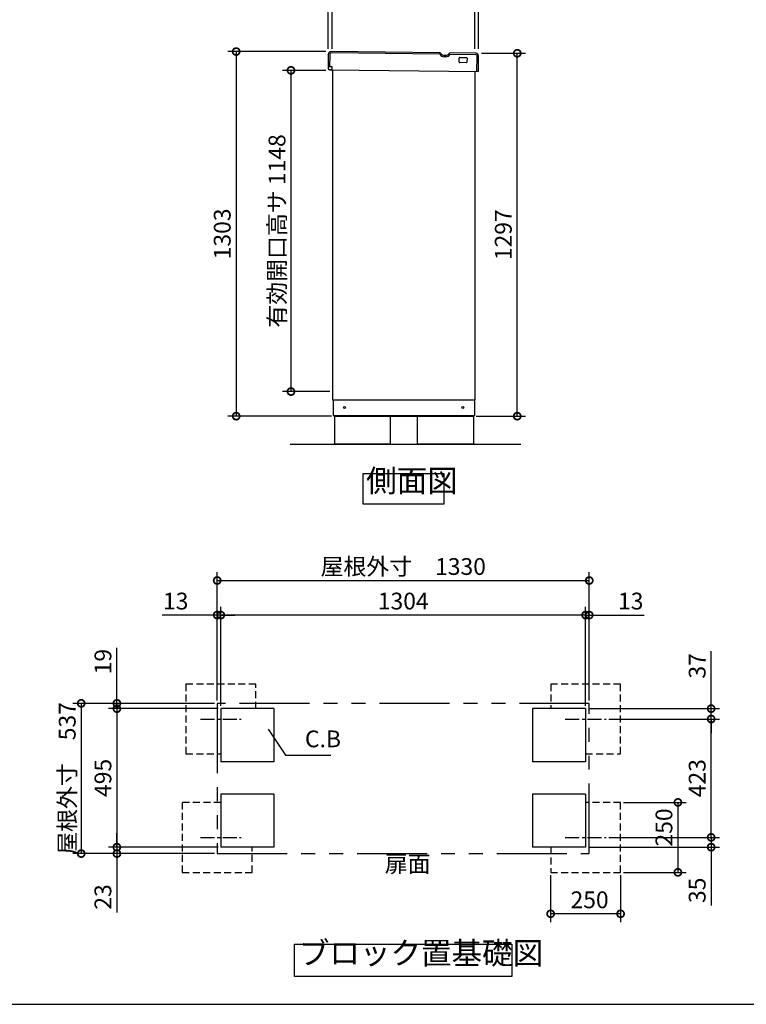
# Model space of a CAD drawing. Extents: x 8919 to 16965, y -18 to 5644.
# Drawn here: x 11770 to 14367, y 91 to 3610 of the extents above; entities that cross this region are included whole.
import ezdxf

# ---------------------------------------------------------------- set-up
doc = ezdxf.new("R2010")
doc.units = 0
doc.header["$LTSCALE"] = 20
doc.header["$PDMODE"] = 3
doc.header["$PDSIZE"] = 2
for name, pattern in [('CENTER', [2, 1.25, -0.25, 0.25, -0.25]), ('HIDDEN', [0.375, 0.25, -0.125]), ('PHANTOM', [2.5, 1.25, -0.25, 0.25, -0.25, 0.25, -0.25])]:
    doc.linetypes.add(name, pattern=pattern)
doc.layers.get('0').update_dxf_attribs({"linetype": 'CONTINUOUS'})
doc.layers.get('DEFPOINTS').update_dxf_attribs({"linetype": 'CONTINUOUS'})
for name, color, linetype in [('センター', 3, 'CENTER'), ('仕様書枠', 230, 'CONTINUOUS'), ('寸法', 4, 'CONTINUOUS'), ('想像線', 6, 'PHANTOM'), ('点線', 2, 'HIDDEN'), ('細線', 5, 'CONTINUOUS'), ('部品1', 7, 'CONTINUOUS'), ('Ｇ．Ｌ', 30, 'CONTINUOUS')]:
    doc.layers.add(name, color=color, linetype=linetype)
doc.styles.add('STYLE1', font='isocp.shx', dxfattribs={"bigfont": 'bigfont.shx'})
doc.dimstyles.new('INABA_S20G', dxfattribs={"dimscale": 20, "dimtxt": 3, "dimasz": 2.5, "dimexe": 1.5, "dimexo": 0.5, "dimgap": 1, "dimtad": 3, "dimdec": 1, "dimdsep": 46, "dimtxsty": 'STYLE1', "dimblk1": 'DOTSMALL', "dimblk2": 'DOTSMALL', "dimsah": 1, "dimcen": 0, "dimclrt": 7, "dimadec": 0, "dimazin": 0, "dimtfac": 1, "dimtdec": 4, "dimtix": 1, "dimtmove": 0, "dimatfit": 3, "dimldrblk": 'DOTSMALL', "dimfxl": 1, "dimtolj": 1, "dimtzin": 0, "dimarcsym": 0})

# ---------------------------------------------------------------- blocks, each defined once
blk = doc.blocks.new('_DOTSMALL')
at = {"color": 0, "linetype": 'ByBlock', "ltscale": 50, "const_width": 0.5}
blk.add_lwpolyline([(-0.0625, 0, 1), (0.0625, 0, 1)], format="xyb", close=True, dxfattribs=at)
blk = doc.blocks.new('*D23')
at = {"layer": 'DEFPOINTS', "color": 0, "ltscale": 50}
for p in [(12489.1, 1482.4), (12489.1, 1147.9), (13793.1, 1147.9)]:
    blk.add_point(p, dxfattribs=at)
at = {"layer": '寸法', "color": 0, "lineweight": -2, "ltscale": 50}
for p, q in [((12489.1, 1157.9), (12489.1, 1512.4)), ((13793.1, 1482.4), (12489.1, 1482.4)), ((13793.1, 1157.9), (13793.1, 1512.4))]:
    blk.add_line(p, q, dxfattribs=at)
at = {"layer": '寸法', "color": 0, "lineweight": -2, "ltscale": 50, "xscale": 50, "yscale": 50, "zscale": 50, "rotation": 180}
blk.add_blockref('_DOTSMALL', (12489.1, 1482.4), dxfattribs=at)
at = {"layer": '寸法', "color": 0, "lineweight": -2, "ltscale": 50, "xscale": 50, "yscale": 50, "zscale": 50}
blk.add_blockref('_DOTSMALL', (13793.1, 1482.4), dxfattribs=at)
at = {"layer": '寸法', "color": 7, "ltscale": 50, "insert": (13141.1, 1532.4), "char_height": 60, "attachment_point": 5, "style": 'STYLE1'}
blk.add_mtext('\\A1;1304', dxfattribs=at)
blk = doc.blocks.new('*D24')
at = {"layer": 'DEFPOINTS', "color": 0, "ltscale": 50}
for p in [(13806.1, 1605.9), (12476.1, 1166.9), (13806.1, 1166.9)]:
    blk.add_point(p, dxfattribs=at)
at = {"layer": '寸法', "color": 0, "lineweight": -2, "ltscale": 50}
for p, q in [((12476.1, 1176.9), (12476.1, 1635.9)), ((13806.1, 1176.9), (13806.1, 1635.9)), ((12476.1, 1605.9), (13806.1, 1605.9))]:
    blk.add_line(p, q, dxfattribs=at)
at = {"layer": '寸法', "color": 0, "lineweight": -2, "ltscale": 50, "xscale": 50, "yscale": 50, "zscale": 50, "rotation": 180}
blk.add_blockref('_DOTSMALL', (12476.1, 1605.9), dxfattribs=at)
at = {"layer": '寸法', "color": 0, "lineweight": -2, "ltscale": 50, "xscale": 50, "yscale": 50, "zscale": 50}
blk.add_blockref('_DOTSMALL', (13806.1, 1605.9), dxfattribs=at)
at = {"layer": '寸法', "color": 7, "ltscale": 50, "insert": (13141.1, 1655.9), "char_height": 60, "attachment_point": 5, "style": 'STYLE1'}
blk.add_mtext('\\A1;屋根外寸\u30001330', dxfattribs=at)
blk = doc.blocks.new('*D25')
at = {"layer": 'DEFPOINTS', "color": 0, "ltscale": 50}
for p in [(12476.1, 1166.9), (11990, 629.9), (12476.1, 629.9)]:
    blk.add_point(p, dxfattribs=at)
at = {"layer": '寸法', "color": 0, "lineweight": -2, "ltscale": 50}
for p, q in [((12466.1, 1166.9), (11960, 1166.9)), ((11990, 1166.9), (11990, 629.9)), ((12466.1, 629.9), (11960, 629.9))]:
    blk.add_line(p, q, dxfattribs=at)
at = {"layer": '寸法', "color": 0, "lineweight": -2, "ltscale": 50, "xscale": 50, "yscale": 50, "zscale": 50}
for p, rotation in [((11990, 1166.9), 90), ((11990, 629.9), 270)]:
    blk.add_blockref('_DOTSMALL', p, dxfattribs=dict(at, rotation=rotation))
at = {"layer": '寸法', "color": 7, "ltscale": 50, "insert": (11940, 898.4), "char_height": 60, "attachment_point": 5, "rotation": 90, "style": 'STYLE1'}
blk.add_mtext('\\A1;屋根外寸\u3000537', dxfattribs=at)
blk = doc.blocks.new('*D26')
at = {"layer": 'DEFPOINTS', "color": 0, "ltscale": 50}
for p in [(12489.1, 1147.9), (12117.6, 652.9), (12489.1, 652.9)]:
    blk.add_point(p, dxfattribs=at)
at = {"layer": '寸法', "color": 0, "lineweight": -2, "ltscale": 50}
for p, q in [((12479.1, 1147.9), (12087.6, 1147.9)), ((12117.6, 1147.9), (12117.6, 652.9)), ((12479.1, 652.9), (12087.6, 652.9))]:
    blk.add_line(p, q, dxfattribs=at)
at = {"layer": '寸法', "color": 0, "lineweight": -2, "ltscale": 50, "xscale": 50, "yscale": 50, "zscale": 50}
for p, rotation in [((12117.6, 1147.9), 90), ((12117.6, 652.9), 270)]:
    blk.add_blockref('_DOTSMALL', p, dxfattribs=dict(at, rotation=rotation))
at = {"layer": '寸法', "color": 7, "ltscale": 50, "insert": (12067.6, 900.4), "char_height": 60, "attachment_point": 5, "rotation": 90, "style": 'STYLE1'}
blk.add_mtext('\\A1;495', dxfattribs=at)
blk = doc.blocks.new('*D27')
at = {"layer": 'DEFPOINTS', "color": 0, "ltscale": 50}
for p in [(12117.6, 652.9), (12489.1, 652.9), (12476.1, 629.9)]:
    blk.add_point(p, dxfattribs=at)
at = {"layer": '寸法', "color": 0, "lineweight": -2, "ltscale": 50}
for p, q in [((12117.6, 652.9), (12117.6, 702.9)), ((12479.1, 652.9), (12087.6, 652.9)), ((12117.6, 652.9), (12117.6, 629.9)), ((12466.1, 629.9), (12087.6, 629.9)), ((12117.6, 629.9), (12117.6, 419.9))]:
    blk.add_line(p, q, dxfattribs=at)
at = {"layer": '寸法', "color": 0, "lineweight": -2, "ltscale": 50, "xscale": 50, "yscale": 50, "zscale": 50}
for p, rotation in [((12117.6, 652.9), 270), ((12117.6, 629.9), 90)]:
    blk.add_blockref('_DOTSMALL', p, dxfattribs=dict(at, rotation=rotation))
at = {"layer": '寸法', "color": 7, "ltscale": 50, "insert": (12067.6, 474.9), "char_height": 60, "attachment_point": 5, "rotation": 90, "style": 'STYLE1'}
blk.add_mtext('\\A1;23', dxfattribs=at)
blk = doc.blocks.new('*D28')
at = {"layer": 'DEFPOINTS', "color": 0, "ltscale": 50}
for p in [(12476.1, 1166.9), (12117.6, 1147.9), (12489.1, 1147.9)]:
    blk.add_point(p, dxfattribs=at)
at = {"layer": '寸法', "color": 0, "lineweight": -2, "ltscale": 50}
for p, q in [((12117.6, 1166.9), (12117.6, 1365.2)), ((12466.1, 1166.9), (12087.6, 1166.9)), ((12117.6, 1147.9), (12117.6, 1166.9)), ((12479.1, 1147.9), (12087.6, 1147.9)), ((12117.6, 1147.9), (12117.6, 1097.9))]:
    blk.add_line(p, q, dxfattribs=at)
at = {"layer": '寸法', "color": 0, "lineweight": -2, "ltscale": 50, "xscale": 50, "yscale": 50, "zscale": 50}
for p, rotation in [((12117.6, 1166.9), 270), ((12117.6, 1147.9), 90)]:
    blk.add_blockref('_DOTSMALL', p, dxfattribs=dict(at, rotation=rotation))
at = {"layer": '寸法', "color": 7, "ltscale": 50, "insert": (12067.6, 1316), "char_height": 60, "attachment_point": 5, "rotation": 90, "style": 'STYLE1'}
blk.add_mtext('\\A1;19', dxfattribs=at)
blk = doc.blocks.new('*D29')
at = {"layer": 'DEFPOINTS', "color": 0, "ltscale": 50}
for p in [(12476.1, 1482.4), (12476.1, 1166.9), (12489.1, 1147.9)]:
    blk.add_point(p, dxfattribs=at)
at = {"layer": '寸法', "color": 0, "lineweight": -2, "ltscale": 50}
for p, q in [((12476.1, 1482.4), (12279.6, 1482.4)), ((12476.1, 1176.9), (12476.1, 1512.4)), ((12489.1, 1482.4), (12476.1, 1482.4)), ((12489.1, 1157.9), (12489.1, 1512.4)), ((12489.1, 1482.4), (12539.1, 1482.4))]:
    blk.add_line(p, q, dxfattribs=at)
at = {"layer": '寸法', "color": 0, "lineweight": -2, "ltscale": 50, "xscale": 50, "yscale": 50, "zscale": 50}
blk.add_blockref('_DOTSMALL', (12476.1, 1482.4), dxfattribs=at)
at = {"layer": '寸法', "color": 0, "lineweight": -2, "ltscale": 50, "xscale": 50, "yscale": 50, "zscale": 50, "rotation": 180}
blk.add_blockref('_DOTSMALL', (12489.1, 1482.4), dxfattribs=at)
at = {"layer": '寸法', "color": 7, "ltscale": 50, "insert": (12327.9, 1532.4), "char_height": 60, "attachment_point": 5, "style": 'STYLE1'}
blk.add_mtext('\\A1;13', dxfattribs=at)
blk = doc.blocks.new('*D30')
at = {"layer": 'DEFPOINTS', "color": 0, "ltscale": 50}
for p in [(13866.1, 1110.9), (14241.8, 1110.9), (13866.1, 687.9)]:
    blk.add_point(p, dxfattribs=at)
at = {"layer": '寸法', "color": 0, "lineweight": -2, "ltscale": 50}
for p, q in [((13876.1, 1110.9), (14271.8, 1110.9)), ((14241.8, 687.9), (14241.8, 1110.9)), ((13876.1, 687.9), (14271.8, 687.9))]:
    blk.add_line(p, q, dxfattribs=at)
at = {"layer": '寸法', "color": 0, "lineweight": -2, "ltscale": 50, "xscale": 50, "yscale": 50, "zscale": 50}
for p, rotation in [((14241.8, 1110.9), 90), ((14241.8, 687.9), 270)]:
    blk.add_blockref('_DOTSMALL', p, dxfattribs=dict(at, rotation=rotation))
at = {"layer": '寸法', "color": 7, "ltscale": 50, "insert": (14191.8, 899.4), "char_height": 60, "attachment_point": 5, "rotation": 90, "style": 'STYLE1'}
blk.add_mtext('\\A1;423', dxfattribs=at)
blk = doc.blocks.new('*D31')
at = {"layer": 'DEFPOINTS', "color": 0, "ltscale": 50}
for p in [(13918.1, 812.9), (13918.1, 562.9), (14123, 562.9)]:
    blk.add_point(p, dxfattribs=at)
at = {"layer": '寸法', "color": 0, "lineweight": -2, "ltscale": 50}
for p, q in [((13928.1, 812.9), (14153, 812.9)), ((14123, 812.9), (14123, 562.9)), ((13928.1, 562.9), (14153, 562.9))]:
    blk.add_line(p, q, dxfattribs=at)
at = {"layer": '寸法', "color": 0, "lineweight": -2, "ltscale": 50, "xscale": 50, "yscale": 50, "zscale": 50}
for p, rotation in [((14123, 812.9), 90), ((14123, 562.9), 270)]:
    blk.add_blockref('_DOTSMALL', p, dxfattribs=dict(at, rotation=rotation))
at = {"layer": '寸法', "color": 7, "ltscale": 50, "insert": (14073, 723.3), "char_height": 60, "attachment_point": 5, "rotation": 90, "style": 'STYLE1'}
blk.add_mtext('\\A1;250', dxfattribs=at)
blk = doc.blocks.new('*D32')
at = {"layer": 'DEFPOINTS', "color": 0, "ltscale": 50}
for p in [(13866.1, 687.9), (14241.8, 687.9), (13793.1, 652.9)]:
    blk.add_point(p, dxfattribs=at)
at = {"layer": '寸法', "color": 0, "lineweight": -2, "ltscale": 50}
for p, q in [((14241.8, 687.9), (14241.8, 737.9)), ((13876.1, 687.9), (14271.8, 687.9)), ((14241.8, 687.9), (14241.8, 652.9)), ((13803.1, 652.9), (14271.8, 652.9)), ((14241.8, 652.9), (14241.8, 444.4))]:
    blk.add_line(p, q, dxfattribs=at)
at = {"layer": '寸法', "color": 0, "lineweight": -2, "ltscale": 50, "xscale": 50, "yscale": 50, "zscale": 50}
for p, rotation in [((14241.8, 687.9), 270), ((14241.8, 652.9), 90)]:
    blk.add_blockref('_DOTSMALL', p, dxfattribs=dict(at, rotation=rotation))
at = {"layer": '寸法', "color": 7, "ltscale": 50, "insert": (14191.8, 498.6), "char_height": 60, "attachment_point": 5, "rotation": 90, "style": 'STYLE1'}
blk.add_mtext('\\A1;35', dxfattribs=at)
blk = doc.blocks.new('*D33')
at = {"layer": 'DEFPOINTS', "color": 0, "ltscale": 50}
for p in [(13668.1, 562.9), (13918.1, 562.9), (13668.1, 414.7)]:
    blk.add_point(p, dxfattribs=at)
at = {"layer": '寸法', "color": 0, "lineweight": -2, "ltscale": 50}
for p, q in [((13668.1, 552.9), (13668.1, 384.7)), ((13918.1, 552.9), (13918.1, 384.7)), ((13918.1, 414.7), (13668.1, 414.7))]:
    blk.add_line(p, q, dxfattribs=at)
at = {"layer": '寸法', "color": 0, "lineweight": -2, "ltscale": 50, "xscale": 50, "yscale": 50, "zscale": 50, "rotation": 180}
blk.add_blockref('_DOTSMALL', (13668.1, 414.7), dxfattribs=at)
at = {"layer": '寸法', "color": 0, "lineweight": -2, "ltscale": 50, "xscale": 50, "yscale": 50, "zscale": 50}
blk.add_blockref('_DOTSMALL', (13918.1, 414.7), dxfattribs=at)
at = {"layer": '寸法', "color": 7, "ltscale": 50, "insert": (13807.2, 464.7), "char_height": 60, "attachment_point": 5, "style": 'STYLE1'}
blk.add_mtext('\\A1;250', dxfattribs=at)
blk = doc.blocks.new('*D34')
at = {"layer": 'DEFPOINTS', "color": 0, "ltscale": 50}
for p in [(13793.1, 1147.9), (14241.8, 1147.9), (13866.1, 1110.9)]:
    blk.add_point(p, dxfattribs=at)
at = {"layer": '寸法', "color": 0, "lineweight": -2, "ltscale": 50}
for p, q in [((14241.8, 1147.9), (14241.8, 1353.9)), ((13803.1, 1147.9), (14271.8, 1147.9)), ((14241.8, 1110.9), (14241.8, 1147.9)), ((13876.1, 1110.9), (14271.8, 1110.9)), ((14241.8, 1110.9), (14241.8, 1060.9))]:
    blk.add_line(p, q, dxfattribs=at)
at = {"layer": '寸法', "color": 0, "lineweight": -2, "ltscale": 50, "xscale": 50, "yscale": 50, "zscale": 50}
for p, rotation in [((14241.8, 1147.9), 270), ((14241.8, 1110.9), 90)]:
    blk.add_blockref('_DOTSMALL', p, dxfattribs=dict(at, rotation=rotation))
at = {"layer": '寸法', "color": 7, "ltscale": 50, "insert": (14191.8, 1300.9), "char_height": 60, "attachment_point": 5, "rotation": 90, "style": 'STYLE1'}
blk.add_mtext('\\A1;37', dxfattribs=at)
blk = doc.blocks.new('*D35')
at = {"layer": 'DEFPOINTS', "color": 0, "ltscale": 50}
for p in [(13806.1, 1482.4), (13806.1, 1166.9), (13793.1, 1147.9)]:
    blk.add_point(p, dxfattribs=at)
at = {"layer": '寸法', "color": 0, "lineweight": -2, "ltscale": 50}
for p, q in [((13793.1, 1482.4), (13743.1, 1482.4)), ((13793.1, 1157.9), (13793.1, 1512.4)), ((13793.1, 1482.4), (13806.1, 1482.4)), ((13806.1, 1176.9), (13806.1, 1512.4)), ((13806.1, 1482.4), (14002.6, 1482.4))]:
    blk.add_line(p, q, dxfattribs=at)
at = {"layer": '寸法', "color": 0, "lineweight": -2, "ltscale": 50, "xscale": 50, "yscale": 50, "zscale": 50}
blk.add_blockref('_DOTSMALL', (13793.1, 1482.4), dxfattribs=at)
at = {"layer": '寸法', "color": 0, "lineweight": -2, "ltscale": 50, "xscale": 50, "yscale": 50, "zscale": 50, "rotation": 180}
blk.add_blockref('_DOTSMALL', (13806.1, 1482.4), dxfattribs=at)
at = {"layer": '寸法', "color": 7, "ltscale": 50, "insert": (13954.4, 1532.4), "char_height": 60, "attachment_point": 5, "style": 'STYLE1'}
blk.add_mtext('\\A1;13', dxfattribs=at)
blk = doc.blocks.new('*D11')
at = {"layer": 'DEFPOINTS', "color": 0, "ltscale": 50}
for p in [(12873.9, 3429.2), (12739.8, 2281.2), (12888.2, 2281.2)]:
    blk.add_point(p, dxfattribs=at)
at = {"layer": '寸法', "color": 0, "lineweight": -2, "ltscale": 50}
for p, q in [((12863.9, 3429.2), (12709.8, 3429.2)), ((12739.8, 3429.2), (12739.8, 2281.2)), ((12878.2, 2281.2), (12709.8, 2281.2))]:
    blk.add_line(p, q, dxfattribs=at)
at = {"layer": '寸法', "color": 0, "lineweight": -2, "ltscale": 50, "xscale": 50, "yscale": 50, "zscale": 50}
for p, rotation in [((12739.8, 3429.2), 90), ((12739.8, 2281.2), 270)]:
    blk.add_blockref('_DOTSMALL', p, dxfattribs=dict(at, rotation=rotation))
at = {"layer": '寸法', "color": 7, "ltscale": 50, "insert": (12689.8, 2855.2), "char_height": 60, "attachment_point": 5, "rotation": 90, "style": 'STYLE1'}
blk.add_mtext('\\A1;有効開口高サ 1148', dxfattribs=at)
blk = doc.blocks.new('*D12')
at = {"layer": 'DEFPOINTS', "color": 0, "ltscale": 50}
for p in [(12873.9, 3496.3), (12544.1, 2193.2), (12895.2, 2193.2)]:
    blk.add_point(p, dxfattribs=at)
at = {"layer": '寸法', "color": 0, "lineweight": -2, "ltscale": 50}
for p, q in [((12863.9, 3496.3), (12514.1, 3496.3)), ((12544.1, 3496.3), (12544.1, 2193.2)), ((12885.2, 2193.2), (12514.1, 2193.2))]:
    blk.add_line(p, q, dxfattribs=at)
at = {"layer": '寸法', "color": 0, "lineweight": -2, "ltscale": 50, "xscale": 50, "yscale": 50, "zscale": 50}
for p, rotation in [((12544.1, 3496.3), 90), ((12544.1, 2193.2), 270)]:
    blk.add_blockref('_DOTSMALL', p, dxfattribs=dict(at, rotation=rotation))
at = {"layer": '寸法', "color": 7, "ltscale": 50, "insert": (12494.1, 2844.7), "char_height": 60, "attachment_point": 5, "rotation": 90, "style": 'STYLE1'}
blk.add_mtext('\\A1;1303', dxfattribs=at)
blk = doc.blocks.new('*D13')
at = {"layer": 'DEFPOINTS', "color": 0, "ltscale": 50}
for p in [(13410.7, 3490.2), (13548.7, 3490.2), (13392.2, 2193.2)]:
    blk.add_point(p, dxfattribs=at)
at = {"layer": '寸法', "color": 0, "lineweight": -2, "ltscale": 50}
for p, q in [((13420.7, 3490.2), (13578.7, 3490.2)), ((13548.7, 2193.2), (13548.7, 3490.2)), ((13402.2, 2193.2), (13578.7, 2193.2))]:
    blk.add_line(p, q, dxfattribs=at)
at = {"layer": '寸法', "color": 0, "lineweight": -2, "ltscale": 50, "xscale": 50, "yscale": 50, "zscale": 50}
for p, rotation in [((13548.7, 3490.2), 90), ((13548.7, 2193.2), 270)]:
    blk.add_blockref('_DOTSMALL', p, dxfattribs=dict(at, rotation=rotation))
at = {"layer": '寸法', "color": 7, "ltscale": 50, "insert": (13498.7, 2841.7), "char_height": 60, "attachment_point": 5, "rotation": 90, "style": 'STYLE1'}
blk.add_mtext('\\A1;1297', dxfattribs=at)
blk = doc.blocks.new('*D14')
at = {"layer": 'DEFPOINTS', "color": 0, "ltscale": 50}
for p in [(13397.6, 3696.2), (12887.6, 3495.6), (13397.6, 3495.6)]:
    blk.add_point(p, dxfattribs=at)
at = {"layer": '寸法', "color": 0, "lineweight": -2, "ltscale": 50}
for p, q in [((12887.6, 3505.6), (12887.6, 3726.2)), ((12887.6, 3696.2), (13397.6, 3696.2)), ((13397.6, 3505.6), (13397.6, 3726.2))]:
    blk.add_line(p, q, dxfattribs=at)
at = {"layer": '寸法', "color": 0, "lineweight": -2, "ltscale": 50, "xscale": 50, "yscale": 50, "zscale": 50, "rotation": 180}
blk.add_blockref('_DOTSMALL', (12887.6, 3696.2), dxfattribs=at)
at = {"layer": '寸法', "color": 0, "lineweight": -2, "ltscale": 50, "xscale": 50, "yscale": 50, "zscale": 50}
blk.add_blockref('_DOTSMALL', (13397.6, 3696.2), dxfattribs=at)
at = {"layer": '寸法', "color": 7, "ltscale": 50, "insert": (13142.6, 3746.2), "char_height": 60, "attachment_point": 5, "style": 'STYLE1'}
blk.add_mtext('\\A1;510', dxfattribs=at)
blk = doc.blocks.new('*D15')
at = {"layer": 'DEFPOINTS', "color": 0, "ltscale": 50}
for p in [(13409.6, 3696.2), (13397.6, 3495.6), (13409.6, 3495.6)]:
    blk.add_point(p, dxfattribs=at)
at = {"layer": '寸法', "color": 0, "lineweight": -2, "ltscale": 50}
for p, q in [((13397.6, 3696.2), (13347.6, 3696.2)), ((13397.6, 3505.6), (13397.6, 3726.2)), ((13397.6, 3696.2), (13409.6, 3696.2)), ((13409.6, 3505.6), (13409.6, 3726.2)), ((13409.6, 3696.2), (13607.2, 3696.2))]:
    blk.add_line(p, q, dxfattribs=at)
at = {"layer": '寸法', "color": 0, "lineweight": -2, "ltscale": 50, "xscale": 50, "yscale": 50, "zscale": 50}
blk.add_blockref('_DOTSMALL', (13397.6, 3696.2), dxfattribs=at)
at = {"layer": '寸法', "color": 0, "lineweight": -2, "ltscale": 50, "xscale": 50, "yscale": 50, "zscale": 50, "rotation": 180}
blk.add_blockref('_DOTSMALL', (13409.6, 3696.2), dxfattribs=at)
at = {"layer": '寸法', "color": 7, "ltscale": 50, "insert": (13558.4, 3746.3), "char_height": 60, "attachment_point": 5, "style": 'STYLE1'}
blk.add_mtext('\\A1;12', dxfattribs=at)
blk = doc.blocks.new('*D16')
at = {"layer": 'DEFPOINTS', "color": 0, "ltscale": 50}
for p in [(12872.6, 3696.2), (12872.6, 3495.6), (12887.6, 3495.6)]:
    blk.add_point(p, dxfattribs=at)
at = {"layer": '寸法', "color": 0, "lineweight": -2, "ltscale": 50}
for p, q in [((12872.6, 3696.2), (12676.1, 3696.2)), ((12872.6, 3505.6), (12872.6, 3726.2)), ((12887.6, 3696.2), (12872.6, 3696.2)), ((12887.6, 3505.6), (12887.6, 3726.2)), ((12887.6, 3696.2), (12937.6, 3696.2))]:
    blk.add_line(p, q, dxfattribs=at)
at = {"layer": '寸法', "color": 0, "lineweight": -2, "ltscale": 50, "xscale": 50, "yscale": 50, "zscale": 50}
blk.add_blockref('_DOTSMALL', (12872.6, 3696.2), dxfattribs=at)
at = {"layer": '寸法', "color": 0, "lineweight": -2, "ltscale": 50, "xscale": 50, "yscale": 50, "zscale": 50, "rotation": 180}
blk.add_blockref('_DOTSMALL', (12887.6, 3696.2), dxfattribs=at)
at = {"layer": '寸法', "color": 7, "ltscale": 50, "insert": (12724.4, 3746.2), "char_height": 60, "attachment_point": 5, "style": 'STYLE1'}
blk.add_mtext('\\A1;15', dxfattribs=at)
blk = doc.blocks.new('*D17')
at = {"layer": 'DEFPOINTS', "color": 0, "ltscale": 50}
for p in [(13409.6, 3865.3), (12872.6, 3495.6), (13409.6, 3495.6)]:
    blk.add_point(p, dxfattribs=at)
at = {"layer": '寸法', "color": 0, "lineweight": -2, "ltscale": 50}
for p, q in [((12872.6, 3505.6), (12872.6, 3895.3)), ((13409.6, 3505.6), (13409.6, 3895.3)), ((12872.6, 3865.3), (13409.6, 3865.3))]:
    blk.add_line(p, q, dxfattribs=at)
at = {"layer": '寸法', "color": 0, "lineweight": -2, "ltscale": 50, "xscale": 50, "yscale": 50, "zscale": 50, "rotation": 180}
blk.add_blockref('_DOTSMALL', (12872.6, 3865.3), dxfattribs=at)
at = {"layer": '寸法', "color": 0, "lineweight": -2, "ltscale": 50, "xscale": 50, "yscale": 50, "zscale": 50}
blk.add_blockref('_DOTSMALL', (13409.6, 3865.3), dxfattribs=at)
at = {"layer": '寸法', "color": 7, "ltscale": 50, "insert": (13141.1, 3915.3), "char_height": 60, "attachment_point": 5, "style": 'STYLE1'}
blk.add_mtext('\\A1;537', dxfattribs=at)

msp = doc.modelspace()

# ---------------------------------------------------------------- linework, layer by layer
at = {"layer": 'センター', "ltscale": 2}
for p, q in [((12416.18, 1110.88), (12562.06, 1110.88)), ((13720.18, 1110.88), (13866.06, 1110.88)), ((12416.18, 687.88), (12562.06, 687.88)), ((13720.18, 687.88), (13866.06, 687.88))]:
    msp.add_line(p, q, dxfattribs=at)
at = {"layer": '仕様書枠', "ltscale": 50}
msp.add_line((8919.32, 91.27), (16962.92, 91.27), dxfattribs=at)
at = {"layer": '想像線', "ltscale": 10}
for p, q in [((13806.12, 1166.88), (12476.12, 1166.88)), ((12476.12, 1166.88), (12476.12, 629.88)), ((13806.12, 629.88), (13806.12, 1166.88)), ((12476.12, 629.88), (13806.12, 629.88))]:
    msp.add_line(p, q, dxfattribs=at)
at = {"layer": '点線', "ltscale": 5}
for p, q in [((12364.12, 1235.88), (12364.12, 985.88)), ((12614.12, 1235.88), (12364.12, 1235.88)), ((12614.12, 1147.88), (12614.12, 1235.88)), ((13918.12, 1235.88), (13668.12, 1235.88)), ((13668.12, 1235.88), (13668.12, 1147.88)), ((13918.12, 985.88), (13918.12, 1235.88)), ((12364.12, 985.88), (12489.12, 985.88)), ((13793.12, 985.88), (13918.12, 985.88)), ((12351.12, 812.88), (12351.12, 562.88)), ((12489.12, 812.88), (12351.12, 812.88)), ((13918.12, 812.88), (13793.12, 812.88)), ((13918.12, 562.88), (13918.12, 812.88)), ((12601.12, 562.88), (12601.12, 652.88)), ((13668.12, 652.88), (13668.12, 562.88)), ((12351.12, 562.88), (12601.12, 562.88)), ((13668.12, 562.88), (13918.12, 562.88))]:
    msp.add_line(p, q, dxfattribs=at)
at = {"layer": '細線', "ltscale": 50}
for p, q in [((12878.25, 3486.26), (12877.72, 3441.27)), ((13272.02, 3486.69), (12883.3, 3491.21)), ((13400.27, 3485.21), (13308.95, 3486.27)), ((13404.57, 3425.15), (13405.21, 3480.15))]:
    msp.add_line(p, q, dxfattribs=at)
at = {"layer": '細線', "ltscale": 20}
msp.add_line((13293.72, 3477.74), (13287.03, 3477.82), dxfattribs=at)
at = {"layer": '細線', "ltscale": 50}
for centre, start, end in [((12883.25, 3486.21), 89.33509, 179.33509), ((13400.21, 3480.21), 359.33509, 89.33509)]:
    msp.add_arc(centre, 5, start, end, dxfattribs=at)
at = {"layer": '細線', "ltscale": 20}
for centre, radius, start, end in [((13272.01, 3485.69), 1, 29.52443, 89.33522), ((13287.24, 3494.32), 16.5, 209.52443, 269.33522), ((13293.91, 3494.24), 16.5, 269.33496, 329.14575), ((13308.93, 3485.27), 1, 89.33496, 149.14575)]:
    msp.add_arc(centre, radius, start, end, dxfattribs=at)
at = {"layer": '部品1', "ltscale": 50}
for p, q in [((12873.25, 3486.32), (12872.72, 3441.33)), ((13272.08, 3491.69), (12883.36, 3496.21)), ((13400.33, 3490.21), (13309, 3491.27)), ((13340.96, 3458.89), (13341.12, 3472.89)), ((13366.94, 3456.59), (13342.94, 3456.87)), ((13343.15, 3474.87), (13367.14, 3474.59)), ((13369.12, 3472.57), (13368.96, 3458.57)), ((13409.57, 3425.09), (13410.21, 3480.09)), ((12887.22, 3441.16), (12872.72, 3441.33)), ((12873.22, 3441.32), (12873.13, 3433.32)), ((12873.13, 3433.32), (12877.61, 3431.27)), ((12877.61, 3431.27), (13409.57, 3425.09)), ((12887.11, 3431.16), (12877.61, 3431.27)), ((12887.11, 3431.16), (12887.22, 3441.16)), ((12888.2, 3431.2), (12888.2, 2251.22)), ((13398.2, 2251.22), (13398.2, 3425.3)), ((12888.2, 2251.22), (13398.2, 2251.22)), ((12891.2, 2251.22), (12891.2, 2196.22)), ((13396.2, 2251.22), (13396.2, 2196.22)), ((12891.2, 2196.22), (13396.2, 2196.22)), ((12895.2, 2196.22), (12895.2, 2193.22)), ((12895.2, 2193.22), (12895.2, 2093.22)), ((12895.2, 2193.22), (13392.2, 2193.22)), ((13095.2, 2093.22), (13095.2, 2193.22)), ((13192.2, 2093.22), (13192.2, 2193.22)), ((13392.2, 2196.22), (13392.2, 2193.22)), ((13392.2, 2193.22), (13392.2, 2093.22)), ((13095.2, 2093.22), (12895.2, 2093.22)), ((13392.2, 2093.22), (13192.2, 2093.22)), ((12679.12, 1147.88), (12489.12, 1147.88)), ((12489.12, 1147.88), (12489.12, 957.88)), ((12679.12, 1147.88), (12679.12, 957.88)), ((13793.12, 1147.88), (13603.12, 1147.88)), ((13603.12, 1147.88), (13603.12, 957.88)), ((13793.12, 1147.88), (13793.12, 957.88)), ((12679.12, 957.88), (12489.12, 957.88)), ((13793.12, 957.88), (13603.12, 957.88)), ((12489.12, 842.88), (12489.12, 652.88)), ((12679.12, 842.88), (12489.12, 842.88)), ((12679.12, 842.88), (12679.12, 652.88)), ((13603.12, 842.88), (13603.12, 652.88)), ((13793.12, 842.88), (13603.12, 842.88)), ((13793.12, 842.88), (13793.12, 652.88)), ((12679.12, 652.88), (12489.12, 652.88)), ((13793.12, 652.88), (13603.12, 652.88))]:
    msp.add_line(p, q, dxfattribs=at)
at = {"layer": '部品1', "ltscale": 2}
msp.add_line((13293.78, 3482.74), (13287.08, 3482.82), dxfattribs=at)
at = {"layer": '部品1', "ltscale": 50}
for points in [[(12997.39, 1988.46), (13286.01, 1988.46), (13286.01, 1878.88), (12997.39, 1878.88)], [(12752.81, 305.63), (13529.43, 305.63), (13529.43, 190.45), (12752.81, 190.45)]]:
    msp.add_lwpolyline(points, close=True, dxfattribs=at)
for centre in [(12931.2, 2224.22), (13354.2, 2224.22)]:
    msp.add_circle(centre, 4, dxfattribs=at)
for centre, radius, start, end in [((12883.25, 3486.21), 10, 89.33509, 179.33509), ((13400.21, 3480.21), 10, 359.33509, 89.33509), ((13342.96, 3458.87), 2, 179.33509, 269.33509), ((13343.12, 3472.87), 2, 89.33509, 179.33509), ((13366.96, 3458.59), 2, 269.33509, 359.33509), ((13367.12, 3472.59), 2, 359.33509, 89.33509)]:
    msp.add_arc(centre, radius, start, end, dxfattribs=at)
at = {"layer": '部品1', "ltscale": 2}
for centre, radius, start, end in [((13272.01, 3485.69), 6, 29.52443, 89.33522), ((13287.24, 3494.32), 11.5, 209.52443, 269.33522), ((13293.91, 3494.24), 11.5, 269.33496, 329.14575), ((13308.93, 3485.27), 6, 89.33496, 149.14575)]:
    msp.add_arc(centre, radius, start, end, dxfattribs=at)
at = {"layer": 'Ｇ．Ｌ', "ltscale": 50}
msp.add_line((12736.89, 2093.22), (13561.56, 2093.22), dxfattribs=at)

# ---------------------------------------------------------------- texts
at = {"layer": '寸法', "color": 7, "ltscale": 50, "insert": (12789.81, 1032.13), "char_height": 60, "attachment_point": 4, "style": 'STYLE1'}
msp.add_mtext('C.B', dxfattribs=at)
at = {"layer": '部品1', "color": 7, "ltscale": 50, "style": 'STYLE1'}
for s, insert, char_height, attachment_point in [('側面図', (13008.55, 1897.58), 80, 7), ('扉面', (13075.08, 585.32), 60, 4), ('ブロック置基礎図', (12768.11, 209.55), 80, 7)]:
    msp.add_mtext(s, dxfattribs=dict(at, insert=insert, char_height=char_height, attachment_point=attachment_point))

# ---------------------------------------------------------------- dimensions: what is measured, and where the dimension line sits
at = {"layer": '寸法', "ltscale": 50}
for base, p1, p2, picture, middle in [((13409.62, 3865.32), (12872.62, 3495.63), (13409.62, 3495.63), '*D17', (13141.12, 3915.32)), ((12872.62, 3696.25), (12887.62, 3495.63), (12872.62, 3495.63), '*D16', (12724.38, 3746.25)), ((13397.62, 3696.25), (12887.62, 3495.63), (13397.62, 3495.63), '*D14', (13142.62, 3746.25)), ((13409.62, 3696.25), (13397.62, 3495.63), (13409.62, 3495.63), '*D15', (13558.43, 3746.25))]:
    dim = msp.add_linear_dim(base=base, p1=p1, p2=p2, dimstyle='INABA_S20G', override={"dimtdec": 1, "dimtix": 0}, dxfattribs=at)
    dim.commit()
    dim.dimension.update_dxf_attribs({"geometry": picture, "text_midpoint": middle})
dim = msp.add_linear_dim(base=(12544.0879, 2193.2201), p1=(12873.8682, 3496.2664), p2=(12895.2019, 2193.2201), angle=90, dimstyle='INABA_S20G', dxfattribs=at)
dim.commit()
dim.dimension.update_dxf_attribs({"geometry": '*D12', "text_midpoint": (12544.0879, 2844.7433), "dimtype": 160})
for base, p1, p2, angle, picture, middle in [((13548.69, 3490.21), (13392.2, 2193.22), (13410.75, 3490.21), 90, '*D13', (13548.69, 2841.71)), ((12476.12, 1482.42), (12489.12, 1147.88), (12476.12, 1166.88), 180, '*D29', (12327.88, 1482.42)), ((12117.63, 1147.88), (12476.12, 1166.88), (12489.12, 1147.88), 90, '*D28', (12117.63, 1316.03)), ((14241.82, 1147.88), (13866.06, 1110.88), (13793.12, 1147.88), 270, '*D34', (14241.82, 1300.88)), ((12117.63, 652.88), (12489.12, 1147.88), (12489.12, 652.88), 90, '*D26', (12117.63, 900.38)), ((14241.82, 1110.88), (13866.06, 687.88), (13866.06, 1110.88), 270, '*D30', (14241.82, 899.38)), ((14122.99, 562.88), (13918.12, 812.88), (13918.12, 562.88), 90, '*D31', (14122.99, 723.34)), ((14241.82, 687.88), (13793.12, 652.88), (13866.06, 687.88), 270, '*D32', (14241.82, 498.64)), ((12117.63, 652.88), (12476.12, 629.88), (12489.12, 652.88), 90, '*D27', (12117.63, 474.88))]:
    dim = msp.add_linear_dim(base=base, p1=p1, p2=p2, angle=angle, dimstyle='INABA_S20G', override={"dimtdec": 1, "dimtix": 0}, dxfattribs=at)
    dim.commit()
    dim.dimension.update_dxf_attribs({"geometry": picture, "text_midpoint": middle, "dimtype": 160})
for base, p1, p2, text, picture, middle in [((12739.8, 2281.22), (12873.87, 3429.22), (12888.2, 2281.22), '有効開口高サ <>', '*D11', (12739.8, 2855.22)), ((11990.01, 629.88), (12476.12, 1166.88), (12476.12, 629.88), '屋根外寸\u3000<>', '*D25', (11990.01, 898.38))]:
    dim = msp.add_linear_dim(base=base, p1=p1, p2=p2, angle=90, text=text, dimstyle='INABA_S20G', override={"dimtdec": 1, "dimtix": 0}, dxfattribs=at)
    dim.commit()
    dim.dimension.update_dxf_attribs({"geometry": picture, "text_midpoint": middle, "dimtype": 160})
dim = msp.add_linear_dim(base=(13806.12, 1605.86), p1=(12476.12, 1166.88), p2=(13806.12, 1166.88), text='屋根外寸\u3000<>', dimstyle='INABA_S20G', override={"dimtdec": 1, "dimtix": 0}, dxfattribs=at)
dim.commit()
dim.dimension.update_dxf_attribs({"geometry": '*D24', "text_midpoint": (13141.12, 1605.86), "dimtype": 160})
for base, p1, p2, picture, middle in [((12489.12, 1482.42), (13793.12, 1147.88), (12489.12, 1147.88), '*D23', (13141.12, 1482.42)), ((13806.12, 1482.42), (13793.12, 1147.88), (13806.12, 1166.88), '*D35', (13954.37, 1482.42)), ((13668.12, 414.66), (13918.12, 562.88), (13668.12, 562.88), '*D33', (13807.17, 414.66))]:
    dim = msp.add_linear_dim(base=base, p1=p1, p2=p2, dimstyle='INABA_S20G', override={"dimtdec": 1, "dimtix": 0}, dxfattribs=at)
    dim.commit()
    dim.dimension.update_dxf_attribs({"geometry": picture, "text_midpoint": middle, "dimtype": 160})

# ---------------------------------------------------------------- leaders
at = {"layer": '寸法', "ltscale": 50, "has_arrowhead": 0, "annotation_type": 0, "has_hookline": 1, "hookline_direction": 0, "text_width": 92.8}
msp.add_leader([(12658.56, 1074.08), (12719.81, 982.13), (12769.81, 982.13)], dimstyle='INABA_S20G', override={"dimtdec": 1, "dimtix": 0}, dxfattribs=at)

doc.saveas('drawing.dxf')
